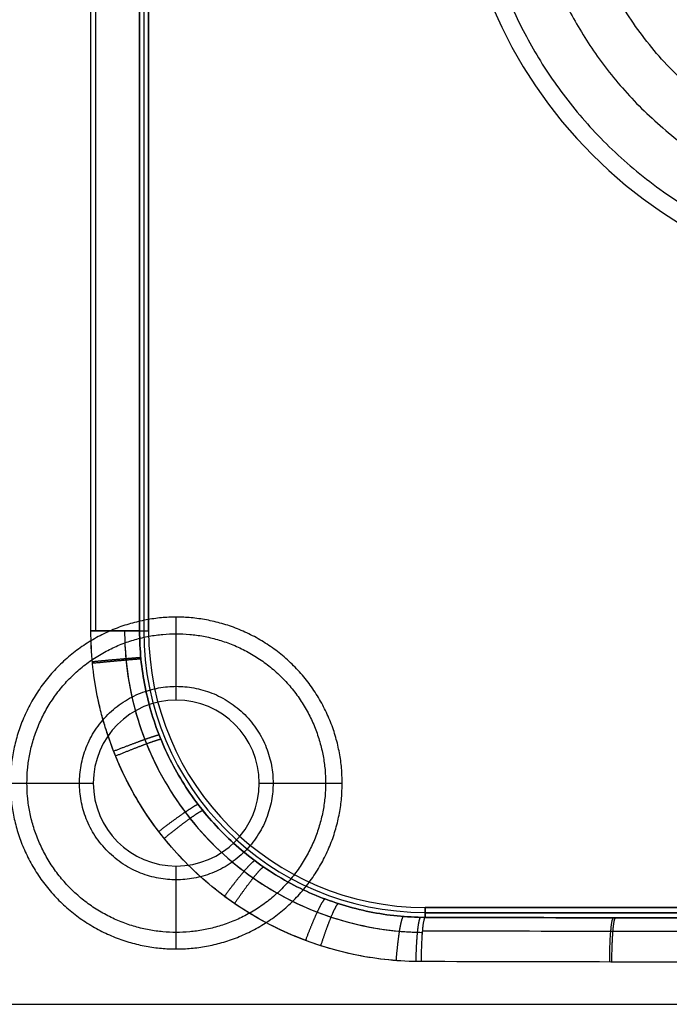
# Model space of a CAD drawing. Units: millimetres. Extents: x -206 to 206, y -25 to 558.
# Drawn here: x -71 to -60, y 21 to 38 of the extents above; entities that cross this region are included whole.
import ezdxf

# ---------------------------------------------------------------- set-up
doc = ezdxf.new("R2010")
doc.units = ezdxf.units.MM
doc.header["$MEASUREMENT"] = 0
doc.layers.add('Default', color=7, linetype='Continuous', true_color=0x000000)

msp = doc.modelspace()

# ---------------------------------------------------------------- linework, layer by layer
at = {"layer": 'Default'}
for p, q in [((-70.043, 27.3, -147.012), (-70.043, 83.3, -147.012)), ((-70.043, 27.3, 147.012), (-70.043, 83.3, 147.012)), ((-69.963, 83.3, -147.016), (-69.963, 27.3, -147.016)), ((-69.963, 83.3, 147.016), (-69.963, 27.3, 147.016)), ((-69.082, 27.3, -143.118), (-69.082, 83.3, -143.118)), ((-69.082, 27.3, 143.118), (-69.082, 83.3, 143.118)), ((-68.5, 26.05, 138.5), (-68.5, 27.55, 138.5)), ((-69.163, 27.3, 146.237), (-69, 27.3, 140)), ((-68.5, 26.05, 138.5), (-68.5, 26.05, 132)), ((-71.5, 24.55, 138.5), (-70, 24.55, 138.5)), ((-70, 24.55, 138.5), (-70, 24.55, 132)), ((-67, 24.55, 132), (-67, 24.55, 138.5)), ((-67, 24.55, 138.5), (-65.5, 24.55, 138.5)), ((-68.5, 23.05, 138.5), (-68.5, 23.05, 132)), ((-68.5, 21.55, 138.5), (-68.5, 23.05, 138.5)), ((-64, 22.122, -146.807), (-64, 22.3, -140)), ((-64, 22.3, 140), (-64, 22.122, 146.807)), ((64, 22.203, -143.7), (-64, 22.203, -143.7)), ((-64, 22.203, 143.7), (64, 22.203, 143.7))]:
    msp.add_line(p, q, dxfattribs=at)
for centre, radius, start, end in [((-55, 41.883, -140), 8.45, 180, 0), ((-55, 41.883, -141.421), 8.45, 180, 0), ((-55, 41.883, -140.711), 8.45, 180, 0), ((-64, 27.3, -143.403), 5.089, 180, 270), ((-64, 27.3, 143.403), 5.089, 180, 270), ((-64, 27.3, -140), 5, 180, 270), ((-64, 27.3, 140), 5, 180, 270), ((-68.5, 24.55, 138.5), 1.5, 0, 180), ((-68.5, 24.55, 132), 1.5, 0, 180), ((-68.5, 24.55, 135.25), 1.5, 0, 180), ((-68.5, 24.55, 138.5), 1.5, 180, 0), ((-68.5, 24.55, 132), 1.5, 180, 0), ((-68.5, 24.55, 135.25), 1.5, 180, 0)]:
    msp.add_arc(centre, radius, start, end, dxfattribs=at)
at = {"layer": 'Default', "extrusion": (1.34652e-07, 1, 1.18709e-07)}
msp.add_arc((69.963, -146.216, 27.3), 0.8, 181.5021, 275.7039, dxfattribs=at)
at = {"layer": 'Default', "extrusion": (1.3474e-07, 1, -1.18784e-07)}
msp.add_arc((69.963, 146.216, 27.3), 0.8, 84.2964, 178.4982, dxfattribs=at)
at = {"layer": 'Default'}
for points, degree in [([(-69.163, 83.3, -146.237), (-69.163, 55.3, -146.237), (-69.163, 27.3, -146.237)], 2), ([(-69.163, 27.3, 146.237), (-69.163, 55.3, 146.237), (-69.163, 83.3, 146.237)], 2), ([(-69, 27.3, -140), (-69, 55.3, -140), (-69, 83.3, -140)], 2), ([(-69, 83.3, 140), (-69, 55.3, 140), (-69, 27.3, 140)], 2), ([(-69.163, 27.3, -146.237), (-69.082, 27.3, -143.118), (-69, 27.3, -140)], 2), ([(64, 22.3, -140), (0, 22.3, -140), (-64, 22.3, -140)], 2), ([(-64, 22.3, 140), (0, 22.3, 140), (64, 22.3, 140)], 2), ([(-64, 22.122, 146.807), (-64, 22.211, 143.403), (-64, 22.3, 140)], 2), ([(-64, 22.122, -146.807), (-61.712, 22.116, -147.015), (-59.424, 22.111, -147.213), (-57.134, 22.106, -147.399)], 3), ([(-57.133, 22.106, 147.399), (-59.423, 22.111, 147.213), (-61.712, 22.116, 147.015), (-64, 22.122, 146.807)], 3), ([(-64.051, 21.88, -147.356), (-61.757, 21.875, -147.566), (-59.463, 21.87, -147.764), (-57.168, 21.865, -147.951)], 3), ([(-64.051, 21.88, 147.356), (-61.754, 21.875, 147.566), (-59.457, 21.87, 147.764), (-57.158, 21.865, 147.951)], 3), ([(-57.215, 21.307, -148.174), (-59.502, 21.312, -147.988), (-61.788, 21.317, -147.791), (-64.073, 21.322, -147.582)], 3), ([(-57.187, 21.307, 148.177), (-59.483, 21.312, 147.99), (-61.778, 21.317, 147.792), (-64.073, 21.322, 147.582)], 3), ([(-86.5, 20.55, 130.5), (-11.5, 20.55, 130.5), (63.5, 20.55, 130.5)], 2), ([(-86.5, 20.55, 132), (-11.5, 20.55, 132), (63.5, 20.55, 132)], 2)]:
    msp.add_open_spline(points, degree=degree, dxfattribs=at)
for points, weights, degree, knots in [([(-49.35, 38.985, -140), (-51.632, 34.537, -140), (-56.491, 35.71, -140), (-61.35, 36.884, -140), (-61.35, 41.883, -140), (-61.35, 46.882, -140), (-56.491, 48.055, -140), (-51.632, 49.229, -140), (-49.35, 44.781, -140)], [1, 0.785739290356, 1, 0.785739290356, 1, 0.785739290356, 1, 0.785739290356, 1], 2, [-33.878821, -33.878821, -33.878821, -25.409116, -25.409116, -16.93941, -16.93941, -8.469705, -8.469705, 0, 0, 0]), ([(-65.5, 24.55, 138.5), (-65.5, 27.55, 138.5), (-68.5, 27.55, 138.5), (-71.5, 27.55, 138.5), (-71.5, 24.55, 138.5)], [1, 0.707106781187, 1, 0.707106781187, 1], 2, [-9.424778, -9.424778, -9.424778, -4.712389, -4.712389, 0, 0, 0]), ([(-71.2, 24.55, 140), (-71.2, 27.25, 140), (-68.5, 27.25, 140), (-65.8, 27.25, 140), (-65.8, 24.55, 140)], [1, 0.707106781187, 1, 0.707106781187, 1], 2, [0, 0, 0, 4.24115, 4.24115, 8.4823, 8.4823, 8.4823]), ([(-69.141, 26.817, 146.239), (-69.147, 26.818, 146.473), (-69.248, 26.811, 146.675), (-69.411, 26.797, 146.819), (-69.573, 26.783, 146.962), (-69.785, 26.764, 147.038), (-70.017, 26.742, 147.015)], [1.00117195662, 1.01128366239, 1.08682863095, 1.22780686228, 1.0868350287, 1.01129051916, 1.00117333366], 3, [0.5358626, 0.5358626, 0.5358626, 0.5358626, 1, 1, 1, 1.4641163, 1.4641163, 1.4641163, 1.4641163]), ([(-70.015, 26.72, -147.015), (-69.783, 26.742, -147.038), (-69.571, 26.762, -146.963), (-69.409, 26.777, -146.819), (-69.246, 26.791, -146.675), (-69.145, 26.799, -146.473), (-69.139, 26.797, -146.24)], [1.0011753111, 1.0113005766, 1.08684745796, 1.22781595516, 1.08683091097, 1.01128284201, 1.00117174827], 3, [0.5359132, 0.5359132, 0.5359132, 0.5359132, 1, 1, 1, 1.4641413, 1.4641413, 1.4641413, 1.4641413]), ([(-68.5, 22.8, 130.5), (-70.25, 22.8, 130.5), (-70.25, 24.55, 130.5), (-70.25, 26.3, 130.5), (-68.5, 26.3, 130.5)], [1, 0.707106781187, 1, 0.707106781187, 1], 2, [0, 0, 0, 2.748894, 2.748894, 5.497787, 5.497787, 5.497787]), ([(-68.5, 22.8, 132), (-70.25, 22.8, 132), (-70.25, 24.55, 132), (-70.25, 26.3, 132), (-68.5, 26.3, 132)], [1, 0.707106781187, 1, 0.707106781187, 1], 2, [0, 0, 0, 2.748894, 2.748894, 5.497787, 5.497787, 5.497787]), ([(-68.5, 26.3, 130.5), (-66.75, 26.3, 130.5), (-66.75, 24.55, 130.5), (-66.75, 22.8, 130.5), (-68.5, 22.8, 130.5)], [1, 0.707106781187, 1, 0.707106781187, 1], 2, [0, 0, 0, 2.748894, 2.748894, 5.497787, 5.497787, 5.497787]), ([(-68.5, 26.3, 132), (-66.75, 26.3, 132), (-66.75, 24.55, 132), (-66.75, 22.8, 132), (-68.5, 22.8, 132)], [1, 0.707106781187, 1, 0.707106781187, 1], 2, [0, 0, 0, 2.748894, 2.748894, 5.497787, 5.497787, 5.497787]), ([(-68.808, 25.416, 146.278), (-68.817, 25.422, 146.511), (-68.914, 25.392, 146.713), (-69.068, 25.337, 146.857), (-69.22, 25.283, 146.999), (-69.417, 25.209, 147.074), (-69.631, 25.125, 147.053)], [1.00117212817, 1.01128451682, 1.08682942819, 1.22780686228, 1.08819261909, 1.01275160813, 1.00148382939], 3, [0.5358653, 0.5358653, 0.5358653, 0.5358653, 1, 1, 1, 1.4596467, 1.4596467, 1.4596467, 1.4596467]), ([(-69.598, 25.041, -147.056), (-69.385, 25.128, -147.077), (-69.19, 25.205, -147.002), (-69.038, 25.261, -146.86), (-68.885, 25.318, -146.716), (-68.788, 25.349, -146.514), (-68.78, 25.343, -146.281)], [1.00151240497, 1.01287884008, 1.08831335681, 1.22781595516, 1.08683165019, 1.01128363424, 1.00117190732], 3, [0.5407392, 0.5407392, 0.5407392, 0.5407392, 1, 1, 1, 1.4641388, 1.4641388, 1.4641388, 1.4641388]), ([(-71.5, 24.55, 138.5), (-71.5, 21.55, 138.5), (-68.5, 21.55, 138.5), (-65.5, 21.55, 138.5), (-65.5, 24.55, 138.5)], [1, 0.707106781187, 1, 0.707106781187, 1], 2, [-9.424778, -9.424778, -9.424778, -4.712389, -4.712389, 0, 0, 0]), ([(-65.8, 24.55, 140), (-65.8, 21.85, 140), (-68.5, 21.85, 140), (-71.2, 21.85, 140), (-71.2, 24.55, 140)], [1, 0.707106781187, 1, 0.707106781187, 1], 2, [0, 0, 0, 4.24115, 4.24115, 8.4823, 8.4823, 8.4823]), ([(-68.103, 24.161, 146.358), (-68.117, 24.168, 146.591), (-68.205, 24.116, 146.793), (-68.339, 24.024, 146.936), (-68.471, 23.934, 147.076), (-68.638, 23.813, 147.151), (-68.817, 23.674, 147.133)], [1.00117229995, 1.01128537231, 1.08683022642, 1.22780686228, 1.09022591799, 1.01496261871, 1.00201696443], 3, [0.5358679, 0.5358679, 0.5358679, 0.5358679, 1, 1, 1, 1.4529526, 1.4529526, 1.4529526, 1.4529526]), ([(-68.719, 23.55, -147.143), (-68.544, 23.692, -147.16), (-68.381, 23.818, -147.085), (-68.252, 23.911, -146.946), (-68.119, 24.006, -146.802), (-68.033, 24.06, -146.601), (-68.019, 24.053, -146.368)], [1.00210405537, 1.01529720179, 1.09053450172, 1.22781595516, 1.08683239042, 1.01128442757, 1.0011720666], 3, [0.5480515, 0.5480515, 0.5480515, 0.5480515, 1, 1, 1, 1.4641364, 1.4641364, 1.4641364, 1.4641364]), ([(-67.077, 23.146, 146.473), (-67.095, 23.152, 146.706), (-67.168, 23.08, 146.907), (-67.275, 22.955, 147.051), (-67.375, 22.838, 147.186), (-67.499, 22.681, 147.261), (-67.63, 22.503, 147.249)], [1.00117247236, 1.01128623089, 1.08683102753, 1.22780686228, 1.09349167198, 1.01857077571, 1.00304417345], 3, [0.5358705, 0.5358705, 0.5358705, 0.5358705, 1, 1, 1, 1.4422009, 1.4422009, 1.4422009, 1.4422009]), ([(-67.445, 22.372, -147.266), (-67.322, 22.553, -147.278), (-67.204, 22.714, -147.203), (-67.109, 22.835, -147.068), (-67.007, 22.963, -146.925), (-66.936, 23.037, -146.724), (-66.918, 23.032, -146.491)], [1.00325999416, 1.01925475252, 1.09410673952, 1.22781595516, 1.08683313341, 1.01128522385, 1.00117222648], 3, [0.5598117, 0.5598117, 0.5598117, 0.5598117, 1, 1, 1, 1.4641339, 1.4641339, 1.4641339, 1.4641339]), ([(-65.809, 22.454, 146.613), (-65.831, 22.455, 146.846), (-65.883, 22.366, 147.047), (-65.952, 22.218, 147.19), (-66.016, 22.082, 147.321), (-66.089, 21.905, 147.395), (-66.164, 21.705, 147.388)], [1.00117264517, 1.01128709139, 1.08683183043, 1.22780686228, 1.09762989213, 1.02324374646, 1.00464842526], 3, [0.5358732, 0.5358732, 0.5358732, 0.5358732, 1, 1, 1, 1.4285768, 1.4285768, 1.4285768, 1.4285768]), ([(-65.886, 21.608, -147.415), (-65.821, 21.81, -147.421), (-65.757, 21.99, -147.346), (-65.7, 22.127, -147.216), (-65.638, 22.279, -147.073), (-65.59, 22.37, -146.872), (-65.568, 22.37, -146.639)], [1.0049055019, 1.02392170136, 1.09822518578, 1.22781595516, 1.086833878, 1.01128602186, 1.00117238672], 3, [0.5733702, 0.5733702, 0.5733702, 0.5733702, 1, 1, 1, 1.4641315, 1.4641315, 1.4641315, 1.4641315]), ([(-64.394, 22.138, 146.765), (-64.415, 22.133, 146.998), (-64.442, 22.034, 147.199), (-64.468, 21.872, 147.342), (-64.49, 21.729, 147.468), (-64.512, 21.545, 147.542), (-64.528, 21.34, 147.541)], [1.00117281883, 1.01128795608, 1.08683263723, 1.22780686228, 1.10154579484, 1.02776950659, 1.00647799751], 3, [0.5358758, 0.5358758, 0.5358758, 0.5358758, 1, 1, 1, 1.4156846, 1.4156846, 1.4156846, 1.4156846]), ([(-64.165, 21.323, -147.574), (-64.161, 21.527, -147.574), (-64.151, 21.71, -147.5), (-64.137, 21.853, -147.375), (-64.121, 22.016, -147.232), (-64.101, 22.117, -147.031), (-64.079, 22.123, -146.798)], [1.00697567073, 1.02890147941, 1.10251490755, 1.22781595516, 1.08683462621, 1.01128682374, 1.00117254775], 3, [0.5874925, 0.5874925, 0.5874925, 0.5874925, 1, 1, 1, 1.464129, 1.464129, 1.464129, 1.464129])]:
    msp.add_rational_spline(points, weights, degree=degree, knots=knots, dxfattribs=at)
for points, weights in [([(-63.132, 41.883, -142.985), (-63.132, 25.62, -142.985), (-46.868, 25.62, -142.985), (-46.868, 41.883, -142.985)], [0.96020551987, 0.320068506623, 0.320068506623, 0.96020551987]), ([(-62.227, 41.883, -144.3), (-62.227, 27.428, -144.3), (-47.773, 27.428, -144.3), (-47.773, 41.883, -144.3)], [1, 0.333333333333, 0.333333333333, 1]), ([(-64, 22.122, -146.807), (-64.042, 22.11, -147.264), (-64.072, 21.781, -147.582), (-64.073, 21.322, -147.582)], [1.16532178184, 0.944892734672, 0.944892739387, 1.16532179598]), ([(-64, 22.122, 146.807), (-64.042, 22.11, 147.264), (-64.072, 21.781, 147.582), (-64.073, 21.322, 147.582)], [1.16532162131, 0.94489278803, 0.944892792897, 1.16532163591]), ([(-60.664, 21.314, -147.885), (-60.663, 21.773, -147.885), (-60.635, 22.102, -147.566), (-60.595, 22.114, -147.109)], [1.16518357458, 0.944882579307, 0.944938822828, 1.16535230514]), ([(-60.561, 22.114, 147.112), (-60.601, 22.102, 147.569), (-60.629, 21.773, 147.888), (-60.63, 21.314, 147.888)], [1.16537142504, 0.944939676758, 0.944876209933, 1.16518102456])]:
    msp.add_rational_spline(points, weights, degree=3, dxfattribs=at)
for points, knots in [([(-64.073, 21.322, -147.582), (-64.863, 21.324, -147.51), (-65.623, 21.477, -147.44), (-66.714, 21.93, -147.336), (-67.059, 22.113, -147.304), (-67.709, 22.547, -147.241), (-68.013, 22.796, -147.212), (-68.567, 23.349, -147.158), (-68.815, 23.651, -147.133), (-69.252, 24.303, -147.091), (-69.435, 24.648, -147.072), (-69.736, 25.374, -147.043), (-69.851, 25.746, -147.031), (-70.005, 26.518, -147.016), (-70.043, 26.907, -147.012), (-70.043, 27.3, -147.012)], [-1, -1, -1, -1, -0.748065, -0.748065, -0.62331, -0.62331, -0.499021, -0.499021, -0.374315, -0.374315, -0.249609, -0.249609, -0.124699, -0.124699, 0, 0, 0, 0]), ([(-64.073, 21.322, 147.582), (-64.462, 21.323, 147.547), (-64.851, 21.361, 147.511), (-65.424, 21.476, 147.458), (-65.614, 21.524, 147.44), (-65.986, 21.638, 147.405), (-66.17, 21.704, 147.388), (-66.53, 21.853, 147.354), (-66.706, 21.936, 147.337), (-67.05, 22.119, 147.304), (-67.217, 22.219, 147.288), (-67.542, 22.435, 147.257), (-67.699, 22.551, 147.242), (-68.001, 22.799, 147.213), (-68.146, 22.93, 147.199), (-68.561, 23.344, 147.158), (-68.812, 23.646, 147.134), (-69.248, 24.296, 147.091), (-69.433, 24.644, 147.073), (-69.627, 25.111, 147.053), (-69.665, 25.209, 147.05), (-69.73, 25.391, 147.043), (-69.758, 25.476, 147.04), (-69.81, 25.648, 147.035), (-69.835, 25.734, 147.033), (-69.882, 25.919, 147.028), (-69.905, 26.018, 147.026), (-69.966, 26.32, 147.02), (-69.995, 26.516, 147.017), (-70.033, 26.907, 147.013), (-70.043, 27.103, 147.012), (-70.043, 27.3, 147.012)], [0, 0, 0, 0, 0.122481, 0.122481, 0.183721, 0.183721, 0.244961, 0.244961, 0.306197, 0.306197, 0.367434, 0.367434, 0.42867, 0.42867, 0.489906, 0.489906, 0.612376, 0.612376, 0.734854, 0.734854, 0.77051, 0.77051, 0.806166, 0.806166, 0.841823, 0.841823, 0.877479, 0.877479, 0.938739, 0.938739, 1, 1, 1, 1]), ([(-69.434, 27.3, -146.816), (-69.434, 27.125, -146.816), (-69.401, 26.428, -146.82), (-69.108, 25.233, -146.852), (-68.31, 23.862, -146.94), (-67.152, 22.771, -147.064), (-65.723, 22.053, -147.214), (-64.641, 21.863, -147.325), (-64.081, 21.851, -147.381), (-64.053, 21.851, -147.383)], [0.0943055, 0.0943055, 0.0943055, 0.0943055, 0.1419277, 0.2843042, 0.4268778, 0.5699803, 0.7133935, 0.857503, 0.8650587, 0.8650587, 0.8650587, 0.8650587]), ([(-69.434, 27.3, 146.816), (-69.434, 27.132, 146.816), (-69.403, 26.462, 146.82), (-69.133, 25.312, 146.849), (-68.395, 23.98, 146.931), (-67.317, 22.899, 147.047), (-65.976, 22.151, 147.188), (-64.841, 21.885, 147.304), (-64.192, 21.853, 147.37), (-64.053, 21.851, 147.383)], [0.0943528, 0.0943528, 0.0943528, 0.0943528, 0.1419978, 0.2843574, 0.4268937, 0.5699427, 0.713312, 0.8573778, 0.8963622, 0.8963622, 0.8963622, 0.8963622]), ([(-69.163, 27.3, -146.237), (-69.163, 27.13, -146.237), (-69.155, 26.961, -146.238), (-69.122, 26.623, -146.242), (-69.097, 26.455, -146.245), (-68.997, 25.956, -146.256), (-68.899, 25.63, -146.267), (-68.639, 25.004, -146.297), (-68.478, 24.704, -146.315), (-68.196, 24.282, -146.348), (-68.095, 24.146, -146.359), (-67.881, 23.884, -146.383), (-67.767, 23.759, -146.396), (-67.408, 23.4, -146.436), (-67.146, 23.184, -146.466), (-66.584, 22.808, -146.528), (-66.285, 22.648, -146.561), (-65.661, 22.389, -146.629), (-65.337, 22.29, -146.664), (-64.675, 22.157, -146.735), (-64.338, 22.123, -146.771), (-64, 22.122, -146.807)], [0, 0, 0, 0, 0.0625, 0.0625, 0.125, 0.125, 0.25, 0.25, 0.375, 0.375, 0.4375, 0.4375, 0.5, 0.5, 0.625, 0.625, 0.75, 0.75, 0.875, 0.875, 1, 1, 1, 1]), ([(-64, 22.122, 146.807), (-64.169, 22.122, 146.789), (-64.338, 22.131, 146.771), (-64.674, 22.165, 146.735), (-64.841, 22.19, 146.717), (-65.337, 22.29, 146.664), (-65.662, 22.389, 146.629), (-66.285, 22.648, 146.561), (-66.584, 22.808, 146.528), (-67.146, 23.184, 146.466), (-67.408, 23.4, 146.436), (-67.887, 23.878, 146.383), (-68.102, 24.141, 146.358), (-68.479, 24.704, 146.315), (-68.639, 25.004, 146.297), (-68.899, 25.63, 146.267), (-68.997, 25.956, 146.256), (-69.097, 26.455, 146.245), (-69.122, 26.623, 146.242), (-69.155, 26.961, 146.238), (-69.163, 27.13, 146.237), (-69.163, 27.3, 146.237)], [0, 0, 0, 0, 0.0625, 0.0625, 0.125, 0.125, 0.25, 0.25, 0.375, 0.375, 0.5, 0.5, 0.625, 0.625, 0.75, 0.75, 0.875, 0.875, 0.9375, 0.9375, 1, 1, 1, 1])]:
    msp.add_open_spline(points, degree=3, knots=knots, dxfattribs=at)

doc.saveas('drawing.dxf')
